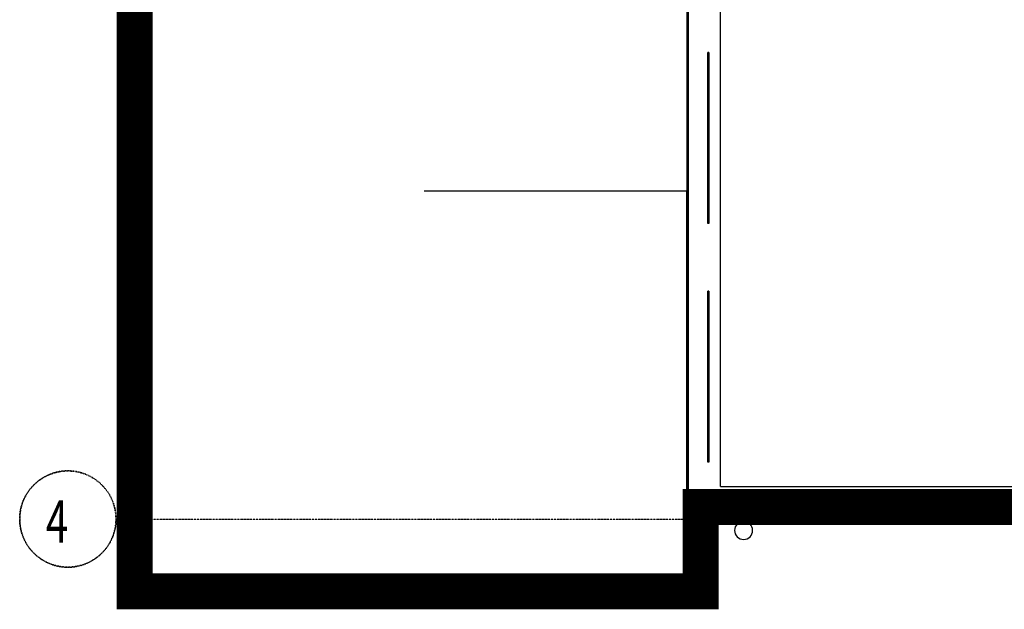
# Model space of a CAD drawing. Extents: x -9988 to 140593, y -2296 to 92521.
# Drawn here: x -9256 to -1078, y -750 to 4149 of the extents above; entities that cross this region are included whole.
import ezdxf

# ---------------------------------------------------------------- set-up
doc = ezdxf.new("R2010")
doc.units = 0
doc.linetypes.add('X-2957-DEM-GF$0$EDG-1DOT-2', pattern=[5, 2, -1.4, 0.2, -1.4])
for name, color, linetype in [('NOT-50TXT', 6, 'CONTINUOUS'), ('X-2957-DEM-GF$0$A-DETL', 11, 'CONTINUOUS'), ('X-2957-DEM-GF$0$A-FLOR', 11, 'CONTINUOUS'), ('X-2957-DEM-GF$0$A-GENM', 11, 'CONTINUOUS'), ('X-2957-DEM-GF$0$A-GLAZ', 11, 'CONTINUOUS'), ('X-2957-DEM-GF$0$A-WALL', 8, 'CONTINUOUS'), ('X-2957-DEM-GF$0$S-GRID', 133, 'X-2957-DEM-GF$0$EDG-1DOT-2'), ('X-2957-DEM-GF$0$S-GRID-IDEN', 133, 'X-2957-DEM-GF$0$EDG-1DOT-2'), ('X-XREF', 7, 'CONTINUOUS')]:
    doc.layers.add(name, color=color, linetype=linetype)
doc.styles.add('X-2957-DEM-GF$0$EDG', font='edg.shx', dxfattribs={"width": 0.9})

# ---------------------------------------------------------------- blocks, each defined once
blk = doc.blocks.new('X-2957-DEM-GF')
at = {"layer": 'X-2957-DEM-GF$0$A-DETL'}
for p, q in [((-3713.7, 2724.7), (-5896.8, 2724.7)), ((-3713.7, -625.3), (-3713.7, 2724.7)), ((-5896.8, -625.3), (-3713.7, -625.3))]:
    blk.add_line(p, q, dxfattribs=at)
at = {"layer": 'X-2957-DEM-GF$0$A-FLOR'}
for p, q in [((-3713.7, 11667.5), (-3713.7, 0)), ((-3713.7, 0), (-3705, 0))]:
    blk.add_line(p, q, dxfattribs=at)
at = {"layer": 'X-2957-DEM-GF$0$A-GENM'}
for start, end in [(90, 270), (270, 90)]:
    blk.add_arc((-3243, -95), 75, start, end, dxfattribs=at)
at = {"layer": 'X-2957-DEM-GF$0$A-GLAZ'}
for p, q in [((-3539, 2457), (-3539, 3877)), ((-3533, 3877), (-3539, 3877)), ((-3533, 3877), (-3533, 2457)), ((-3533, 2457), (-3539, 2457)), ((-3539, 472.2), (-3539, 1892.2)), ((-3533, 1892.2), (-3539, 1892.2)), ((-3533, 1892.2), (-3533, 472.2)), ((-3533, 472.2), (-3539, 472.2)), ((-3082.4, 104), (-162.4, 104)), ((-3082.4, 98), (-3082.4, 104)), ((-162.4, 98), (-3082.4, 98))]:
    blk.add_line(p, q, dxfattribs=at)
at = {"layer": 'X-2957-DEM-GF$0$A-WALL'}
for p, q in [((-3705, 4745), (-3705, 0)), ((-3435, 270), (-3435, 4269)), ((-3435, 270), (-223, 270)), ((-3705, 0), (5072.4, 0))]:
    blk.add_line(p, q, dxfattribs=at)
at = {"layer": 'X-2957-DEM-GF$0$S-GRID'}
for p, q in [((-8455.6, 0), (-7955.6, 0)), ((-7955.6, 0), (59293.5, 0))]:
    blk.add_line(p, q, dxfattribs=at)
at = {"layer": 'X-2957-DEM-GF$0$S-GRID-IDEN'}
blk.add_circle((-8855.6, 0), 400, dxfattribs=at)
for start, end in [(90, 270), (270, 90)]:
    blk.add_arc((-8855.6, 0), 400, start, end, dxfattribs=at)
at = {"layer": 'X-2957-DEM-GF$0$S-GRID-IDEN', "style": 'X-2957-DEM-GF$0$EDG', "width": 0.7}
blk.add_text('4', height=350, dxfattribs=at).set_placement((-9038.6, -195.2))

msp = doc.modelspace()

# ---------------------------------------------------------------- linework, layer by layer
at = {"layer": 'NOT-50TXT', "const_width": 300}
msp.add_lwpolyline([(-3600, 13200), (-3600, 7100), (-8300, 7100), (-8300, -600), (-3600, -600), (-3600, 100), (16000, 100), (16000, 4500), (18200, 4500), (18200, 13200)], close=True, dxfattribs=at)

# ---------------------------------------------------------------- block references
at = {"layer": 'X-XREF'}
msp.add_blockref('X-2957-DEM-GF', (0, 0), dxfattribs=at)

doc.saveas('drawing.dxf')
